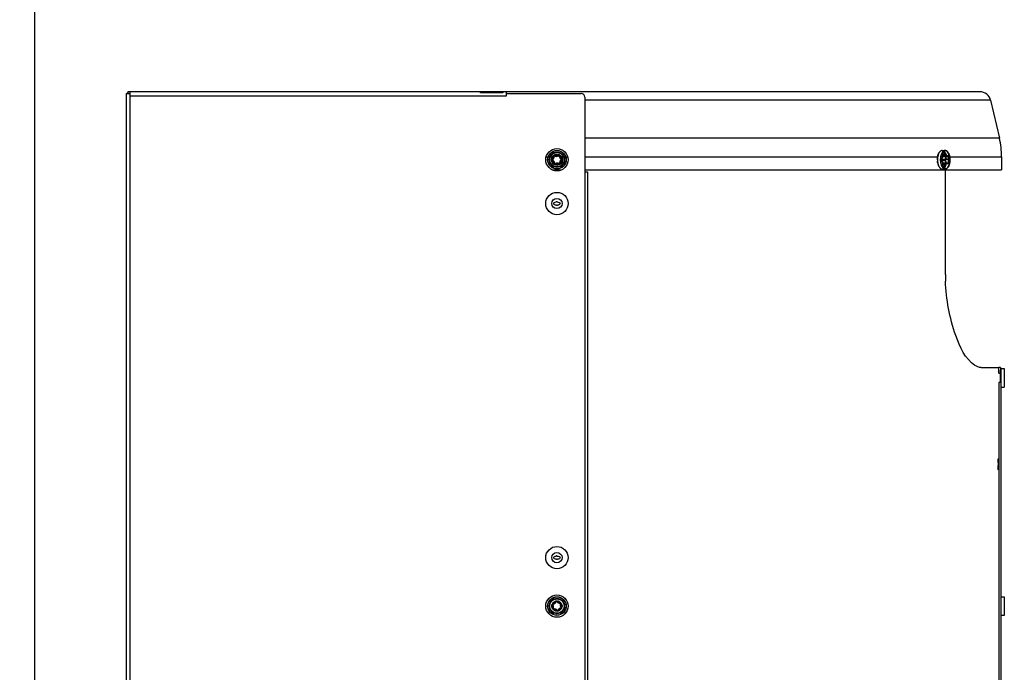
# Model space of a CAD drawing. Units: millimetres. Extents: x 2080 to 8688, y 3462 to 7138.
# Drawn here: x 2371 to 2900, y 6087 to 6437 of the extents above; entities that cross this region are included whole.
import ezdxf

# ---------------------------------------------------------------- set-up
doc = ezdxf.new("R2010")
doc.units = ezdxf.units.MM
doc.header["$LTSCALE"] = 1155
doc.layers.get('0').update_dxf_attribs({"linetype": 'CONTINUOUS'})
doc.layers.add('ZEICHNUNGSBEMASSUNGEN', color=7, linetype='CONTINUOUS')
doc.styles.get("Standard").update_dxf_attribs({"font": 'txt', "width": 0.7})
doc.dimstyles.new('DIMSTYLE_1', dxfattribs={"dimtxt": 175, "dimasz": 175, "dimexe": 1.5, "dimexo": 0, "dimgap": 0.875, "dimtad": 1, "dimdec": 1, "dimdsep": 46, "dimtxsty": 'Standard', "dimblk": '_FILLED', "dimblk1": '_FILLED', "dimblk2": '_FILLED', "dimcen": 0.09, "dimclrt": 5, "dimadec": 0, "dimazin": 0, "dimtp": 0.8, "dimtm": 0.8, "dimtfac": 1, "dimtdec": 1, "dimtofl": 0, "dimtmove": 0, "dimatfit": 3, "dimldrblk": '_FILLED', "dimfxl": 1, "dimtolj": 1, "dimarcsym": 0})

# ---------------------------------------------------------------- blocks, each defined once
blk = doc.blocks.new('_FILLED')
at = {"color": 0, "linetype": 'ByBlock'}
blk.add_solid([(0, 0), (-1, 0.125), (-1, -0.125)], dxfattribs=at)
blk = doc.blocks.new('*D1')
at = {"layer": 'ZEICHNUNGSBEMASSUNGEN', "color": 2, "linetype": 'Continuous'}
for p, q in [((2379.68, 5875.09), (2379.68, 6973.69)), ((3160.98, 5760.39), (3160.98, 6973.69)), ((2379.68, 6898.69), (2079.68, 6898.69)), ((2079.68, 6898.69), (2770.33, 6898.69)), ((3460.98, 6898.69), (2770.33, 6898.69)), ((3160.98, 6898.69), (3460.98, 6898.69))]:
    blk.add_line(p, q, dxfattribs=at)
at = {"layer": 'ZEICHNUNGSBEMASSUNGEN', "color": 2, "linetype": 'Continuous', "xscale": 175, "yscale": 175, "zscale": 175}
blk.add_blockref('_FILLED', (2379.68, 6898.69), dxfattribs=at)
at = {"layer": 'ZEICHNUNGSBEMASSUNGEN', "color": 2, "linetype": 'Continuous', "xscale": 175, "yscale": 175, "zscale": 175, "rotation": 180}
blk.add_blockref('_FILLED', (3160.98, 6898.69), dxfattribs=at)
at = {"layer": 'ZEICHNUNGSBEMASSUNGEN', "color": 5, "linetype": 'Continuous', "insert": (2770.33, 7117.44), "char_height": 175, "width": 1125, "attachment_point": 2, "line_spacing_factor": 0.9}
blk.add_mtext('(781.3)', dxfattribs=at)

msp = doc.modelspace()

# ---------------------------------------------------------------- linework, layer by layer
at = {"color": 7, "linetype": 'Continuous'}
for p, q in [((2428.58, 6397.79), (2428.58, 5877.99)), ((2428.58, 6397.79), (2430.78, 6397.79)), ((2429.49, 6398.69), (2429.49, 6397.79)), ((2886.59, 6398.69), (2429.49, 6398.69)), ((2430.78, 6396.49), (2430.78, 6398.69)), ((2618.68, 6398.04), (2618.68, 6398.23)), ((2618.68, 6398.23), (2630.68, 6398.23)), ((2630.68, 6398.04), (2618.68, 6398.04)), ((2630.68, 6398.23), (2630.68, 6398.04)), ((2632.68, 6396.49), (2632.68, 6398.69)), ((2632.68, 6397.79), (2672.68, 6397.79)), ((2674.68, 6395.79), (2674.68, 6355.79)), ((2892.34, 6394.12), (2897.02, 6373.81)), ((2867.85, 6362.38), (2867.79, 6362.31)), ((2867.81, 6361.75), (2867.87, 6361.69)), ((2868.22, 6363.89), (2868.22, 6363.89)), ((2898.18, 6363.69), (2898.18, 6356.69)), ((2657.33, 6356.69), (2662.02, 6356.69)), ((2674.68, 6356.69), (2898.18, 6356.69)), ((2674.68, 6355.79), (2676.08, 6355.79)), ((2676.08, 6355.79), (2676.08, 5877.99))]:
    msp.add_line(p, q, dxfattribs=at)
at = {"color": 9, "linetype": 'Continuous'}
for p, q in [((2430.78, 5877.99), (2430.78, 6396.49)), ((2430.78, 6396.49), (2632.68, 6396.49)), ((2892.34, 6394.12), (2674.68, 6394.12)), ((2897.02, 6373.81), (2674.68, 6373.81)), ((2653.89, 6363.69), (2657.08, 6363.69)), ((2662.28, 6363.69), (2665.46, 6363.69)), ((2674.68, 6363.69), (2863.88, 6363.69)), ((2865.79, 6362.19), (2865.51, 6362.19)), ((2867.79, 6362.3), (2865.98, 6362.3)), ((2866, 6361.79), (2867.79, 6361.79)), ((2866.37, 6363.88), (2868.19, 6363.88)), ((2868.31, 6360.32), (2866.49, 6360.32)), ((2867.46, 6364.28), (2868.3, 6364.28)), ((2868.18, 6362.59), (2870.01, 6362.59)), ((2870.02, 6362.08), (2868.2, 6362.08)), ((2868.41, 6364.16), (2868.27, 6364.16)), ((2868.34, 6360.32), (2868.33, 6360.32)), ((2868.38, 6360.5), (2869.63, 6360.5)), ((2868.38, 6360.1), (2868.54, 6360.1)), ((2868.51, 6364.28), (2869.28, 6364.28)), ((2869.37, 6360.21), (2868.98, 6360.21)), ((2869.05, 6360.38), (2869.11, 6360.39)), ((2869.52, 6364.05), (2869.11, 6364.05)), ((2869.11, 6360.39), (2869.11, 6360.39)), ((2870.13, 6359.9), (2870.14, 6359.91)), ((2870.34, 6363.69), (2898.18, 6363.69)), ((2674.68, 6355.79), (2674.68, 5877.99)), ((2657.92, 6338.69), (2657.93, 6338.69)), ((2661.43, 6338.69), (2661.43, 6338.69)), ((2897.71, 6244.07), (2897.71, 6250.09)), ((2897.81, 6250.19), (2897.81, 6240.21)), ((2899.66, 6250.19), (2899.66, 6240.19)), ((2657.92, 6148.69), (2657.93, 6148.69)), ((2661.43, 6148.69), (2661.43, 6148.69)), ((2899.66, 6127.69), (2899.66, 6117.69)), ((2656.93, 6122.69), (2656.92, 6122.69))]:
    msp.add_line(p, q, dxfattribs=at)
at = {"color": 6, "linetype": 'Continuous'}
for p, q in [((2866.31, 6367.19), (2867.91, 6367.19)), ((2863.76, 6362.18), (2863.76, 6362.17)), ((2863.77, 6361.86), (2863.77, 6361.86)), ((2865.68, 6361.31), (2865.54, 6360.95)), ((2865.57, 6363.34), (2865.68, 6363.06)), ((2865.68, 6363.06), (2865.76, 6362.65)), ((2865.76, 6361.72), (2865.68, 6361.31)), ((2865.76, 6362.65), (2865.79, 6362.19)), ((2865.79, 6362.19), (2865.76, 6361.72)), ((2866.52, 6364.19), (2866.51, 6364.19)), ((2866.52, 6364.19), (2868.24, 6364.19)), ((2866.64, 6360.05), (2868.36, 6360.05)), ((2867.54, 6364.33), (2867.53, 6364.33)), ((2867.54, 6364.33), (2869.31, 6364.33)), ((2867.83, 6361.81), (2867.81, 6361.84)), ((2867.82, 6362.27), (2867.84, 6362.3)), ((2867.86, 6361.78), (2867.83, 6361.81)), ((2867.84, 6362.3), (2867.85, 6362.31)), ((2867.93, 6361.72), (2867.86, 6361.78)), ((2868.23, 6363.94), (2868.23, 6363.99)), ((2868.23, 6363.99), (2868.87, 6363.99)), ((2868.24, 6363.9), (2868.23, 6363.94)), ((2868.24, 6363.89), (2868.24, 6363.9)), ((2868.26, 6363.77), (2868.24, 6363.89)), ((2868.32, 6364.19), (2868.32, 6364.19)), ((2868.36, 6360.3), (2868.36, 6360.3)), ((2868.36, 6360.26), (2868.36, 6360.3)), ((2868.36, 6360.18), (2868.36, 6360.26)), ((2868.37, 6360.39), (2869.11, 6360.39)), ((2868.92, 6360.18), (2869.41, 6360.18)), ((2869.15, 6360.38), (2869.11, 6360.39)), ((2869.36, 6364.33), (2869.34, 6364.33)), ((2869.35, 6364.32), (2869.36, 6364.33)), ((2869.48, 6360.18), (2869.44, 6360.24)), ((2866.31, 6357.19), (2867.91, 6357.19)), ((2868.04, 6300.69), (2868.04, 6356.69)), ((2887.18, 6250.69), (2896.68, 6250.69)), ((2896.68, 6247.69), (2896.68, 6250.69)), ((2897.68, 6250.69), (2896.79, 6250.69)), ((2897.46, 6249.19), (2897.71, 6249.33)), ((2897.46, 6249.19), (2897.46, 6242.69)), ((2897.68, 6250.69), (2897.68, 6249.19)), ((2897.81, 6250.19), (2899.66, 6250.19)), ((2896.68, 6247.69), (2897.46, 6247.69)), ((2897.71, 6244.07), (2897.71, 5877.99)), ((2896.81, 6242.69), (2896.81, 5877.99)), ((2897.71, 6242.69), (2896.81, 6242.69)), ((2897.81, 6240.19), (2899.66, 6240.19)), ((2897.81, 6127.69), (2899.66, 6127.69)), ((2899.66, 6117.69), (2897.81, 6117.69))]:
    msp.add_line(p, q, dxfattribs=at)
for points in [[(2867.81, 6361.84), (2867.79, 6361.87), (2867.77, 6361.91), (2867.76, 6361.95), (2867.75, 6361.99), (2867.75, 6362.03), (2867.75, 6362.08), (2867.76, 6362.12), (2867.77, 6362.16), (2867.78, 6362.2), (2867.8, 6362.24), (2867.82, 6362.27)], [(2867.85, 6362.31), (2867.92, 6362.39), (2868, 6362.49), (2868.08, 6362.61), (2868.14, 6362.74), (2868.19, 6362.87), (2868.23, 6363.01), (2868.26, 6363.15), (2868.28, 6363.3), (2868.29, 6363.46), (2868.28, 6363.61), (2868.26, 6363.77)], [(2868.36, 6360.3), (2868.37, 6360.43), (2868.38, 6360.59), (2868.37, 6360.74), (2868.36, 6360.89), (2868.33, 6361.04), (2868.29, 6361.17), (2868.24, 6361.3), (2868.17, 6361.42), (2868.1, 6361.53), (2868.02, 6361.63), (2867.93, 6361.72)], [(2868.23, 6363.99), (2868.23, 6364.03), (2868.24, 6364.07), (2868.24, 6364.1), (2868.26, 6364.14), (2868.27, 6364.16)], [(2868.27, 6364.16), (2868.28, 6364.18), (2868.29, 6364.19), (2868.3, 6364.19), (2868.32, 6364.19)], [(2868.43, 6360.05), (2868.43, 6360.05), (2868.42, 6360.05), (2868.41, 6360.05), (2868.41, 6360.06), (2868.4, 6360.07), (2868.38, 6360.09), (2868.37, 6360.11), (2868.36, 6360.14), (2868.36, 6360.18), (2868.36, 6360.18)], [(2868.87, 6363.99), (2868.9, 6363.99), (2868.98, 6364), (2869.06, 6364.03), (2869.13, 6364.06), (2869.2, 6364.11), (2869.26, 6364.18), (2869.31, 6364.25), (2869.35, 6364.32)], [(2869.44, 6360.24), (2869.38, 6360.3), (2869.31, 6360.34), (2869.23, 6360.37), (2869.15, 6360.38)]]:
    msp.add_lwpolyline(points, dxfattribs=at)
at = {"color": 7, "linetype": 'Continuous'}
for centre, radius in [((2659.68, 6362.19), 6), ((2659.68, 6362.19), 4.95), ((2659.68, 6362.19), 3), ((2659.68, 6338.69), 6), ((2659.68, 6338.69), 2.75), ((2659.68, 6148.69), 6), ((2659.68, 6148.69), 2.75), ((2659.68, 6122.69), 6), ((2659.68, 6122.69), 4.95)]:
    msp.add_circle(centre, radius, dxfattribs=at)
at = {"color": 6, "linetype": 'Continuous'}
for centre, radius in [((2659.68, 6362.19), 5), ((2659.68, 6362.19), 4.14), ((2659.68, 6362.19), 3.86), ((2659.68, 6362.19), 2.5), ((2659.68, 6122.69), 5), ((2659.68, 6122.69), 4.14), ((2659.68, 6122.69), 3.86), ((2659.68, 6122.69), 2.5)]:
    msp.add_circle(centre, radius, dxfattribs=at)
at = {"color": 9, "linetype": 'Continuous'}
for centre in [(2659.68, 6362.19), (2659.68, 6122.69)]:
    msp.add_circle(centre, 4.9, dxfattribs=at)
at = {"color": 7, "linetype": 'Continuous'}
for centre, radius, start, end in [((2430.78, 6396.49), 2.2, 126.0361, 143.6602), ((2672.68, 6395.79), 2, 0, 90), ((2886.59, 6392.79), 5.9, 13, 90), ((2853.18, 6363.69), 45, 0, 13), ((2871.72, 6363.02), 6.11, 158.8314, 159.4942), ((2871.36, 6363.16), 5.72, 155.9725, 158.8558), ((2656.39, 6363.8), 1.73, 304.726, 2.8654), ((2656.64, 6360.15), 1.73, 4.726, 62.8654), ((2658.52, 6363.91), 0.404, 64.726, 182.8654), ((2658.76, 6360.33), 0.404, 184.726, 302.8654), ((2659.44, 6365.84), 1.73, 244.726, 302.8654), ((2659.92, 6358.54), 1.73, 64.726, 122.8654), ((2660.59, 6364.05), 0.404, 4.726, 122.8654), ((2660.83, 6360.47), 0.404, 244.726, 2.8654), ((2662.72, 6364.22), 1.73, 184.726, 242.8654), ((2662.96, 6360.57), 1.73, 124.726, 182.8654), ((2873.2, 6362.55), 7.66, 164.8839, 166.1649), ((2872.98, 6361.77), 7.44, 195.1021, 195.7835), ((2872.35, 6361.59), 6.77, 195.7203, 200.3258), ((2868.17, 6362.08), 0.439, 148.6447, 154.8853), ((2868.11, 6361.98), 0.375, 210.4202, 217.355), ((2866.09, 6363.46), 2.17, 11.0889, 11.2636), ((2868.47, 6364.1), 0.255, 148.2906, 149.9376), ((2866.2, 6360.58), 2.16, 353.0141, 354.7572), ((2866.15, 6360.59), 2.21, 352.5891, 353.0191), ((2866.13, 6360.59), 2.23, 352.3377, 352.5893), ((2868.8, 6364.63), 0.593, 329.5071, 330.6575), ((2868.82, 6364.62), 0.573, 327.9215, 329.5096), ((2868.79, 6364.64), 0.612, 330.6584, 331.9803), ((2868.75, 6364.66), 0.652, 332.006, 335.7563), ((2869.2, 6359.94), 0.331, 51.5373, 53.7754), ((2869.19, 6359.93), 0.339, 49.1672, 51.536), ((2869.18, 6359.91), 0.362, 42.6458, 49.1181), ((2869.16, 6359.9), 0.387, 41.5273, 42.702), ((2656.06, 6122.15), 1.73, 339.3226, 37.462), ((2657.4, 6125.56), 1.73, 279.3226, 337.462), ((2659.37, 6124.74), 0.404, 39.3227, 157.462), ((2661.03, 6126.09), 1.73, 219.3226, 277.462), ((2661.3, 6123.98), 0.404, 339.3227, 97.462), ((2663.3, 6123.22), 1.73, 159.3226, 217.462), ((2658.05, 6121.4), 0.404, 159.3227, 277.462), ((2658.33, 6119.29), 1.73, 39.3226, 97.462), ((2659.98, 6120.64), 0.404, 219.3227, 337.462), ((2661.95, 6119.82), 1.73, 99.3226, 157.462)]:
    msp.add_arc(centre, radius, start, end, dxfattribs=at)
at = {"color": 9, "linetype": 'Continuous'}
for centre, radius, start, end in [((2866.32, 6365.88), 1.31, 100.8686, 102.8181), ((2866.31, 6365.91), 1.28, 95.3761, 100.8793), ((2866.31, 6365.93), 1.25, 90.0016, 95.3624), ((2867.64, 6365.35), 1.91, 53.516, 56.6512), ((2873.57, 6362.19), 9.79, 179.6423, 181.8981), ((2873.45, 6362.18), 9.68, 181.8973, 184.1672), ((2873.8, 6362.19), 9.98, 179.8137, 181.898), ((2872.2, 6362.36), 8.42, 167.916, 170.4073), ((2872.53, 6362.34), 8.7, 168.4308, 170.8751), ((2873.21, 6362.54), 7.76, 165.592, 165.8879), ((2873.03, 6361.79), 7.58, 194.1047, 196.0181), ((2872.36, 6361.59), 6.89, 195.9899, 199.6547), ((2868.09, 6362.05), 0.385, 181.2012, 187.648), ((2868.66, 6364), 0.484, 188.8075, 193.6322), ((2868.7, 6364.01), 0.518, 194.0149, 194.5217), ((2868.69, 6364.01), 0.512, 193.5922, 194.0147), ((2868.19, 6364.01), 0.128, 284.7992, 295.098), ((2868.32, 6364.08), 0.113, 95.7506, 110.3039), ((2868.32, 6364.07), 0.123, 91.1859, 95.8209), ((2868.32, 6364.06), 0.128, 89.9145, 91.208), ((2868.81, 6360.23), 0.508, 169.0613, 170.6657), ((2868.23, 6359.99), 0.344, 74.5636, 77.0675), ((2868.77, 6360.23), 0.471, 170.642, 174.2578), ((2869.11, 6359.99), 0.401, 87.8254, 90.0184), ((2869.11, 6360), 0.391, 87.0164, 87.8192), ((2869.11, 6360.02), 0.37, 78.2185, 87.0708), ((2869.11, 6360.03), 0.356, 76.3957, 78.1512), ((2866.32, 6358.48), 1.3, 258.6767, 260.059), ((2866.31, 6358.46), 1.27, 260.0496, 265.8773), ((2866.31, 6358.44), 1.25, 265.8904, 269.996), ((2867.91, 6358.44), 1.26, 270.0076, 275.0449), ((2867.91, 6358.47), 1.28, 275.06, 281.0697), ((2867.9, 6358.5), 1.31, 281.0577, 282.6078)]:
    msp.add_arc(centre, radius, start, end, dxfattribs=at)
at = {"color": 6, "linetype": 'Continuous'}
for centre, radius, start, end in [((2866.22, 6364.06), 0.624, 87.5923, 90.0054), ((2866.22, 6365.03), 1.01, 77.4585, 78.6811), ((2657.63, 6362.05), 0.3, 124.726, 242.8654), ((2656.43, 6363.79), 1.81, 304.726, 2.8654), ((2656.67, 6360.17), 1.81, 4.726, 62.8654), ((2658.54, 6363.89), 0.3, 64.726, 182.8654), ((2658.77, 6360.35), 0.3, 184.726, 302.8654), ((2659.44, 6365.8), 1.81, 244.726, 302.8654), ((2659.92, 6358.58), 1.81, 64.726, 122.8654), ((2660.58, 6364.03), 0.3, 4.726, 122.8654), ((2660.82, 6360.48), 0.3, 244.726, 2.8654), ((2662.69, 6364.2), 1.81, 184.726, 242.8654), ((2662.92, 6360.59), 1.81, 124.726, 182.8654), ((2661.72, 6362.32), 0.3, 304.726, 62.8654), ((2873.64, 6362.19), 9.88, 177.6068, 179.7546), ((2873.68, 6362.19), 9.92, 179.7526, 180.0226), ((2873.64, 6362.19), 9.88, 180.1056, 181.8802), ((2866.22, 6360.31), 0.626, 270.0075, 274.1146), ((2868.98, 6363.36), 1.11, 218.1561, 220.4422), ((2868.9, 6363.29), 0.997, 220.4156, 224.25), ((2869.29, 6361.29), 1.35, 144.2439, 148.1262), ((2659.68, 6335.69), 3.88, 89.9684, 95.4768), ((2659.68, 6335.63), 3.93, 87.2762, 89.9942), ((2659.68, 6341.74), 3.93, 267.2777, 269.9932), ((2659.68, 6341.69), 3.88, 269.9674, 275.4752), ((2972.88, 6300.69), 104.83, 180.0011, 181.9674), ((2897.81, 6250.09), 0.1, 90, 180), ((2937.79, 6198.66), 41.48, 178.4182, 179.9573), ((2935.2, 6198.7), 38.88, 180.0163, 180.8844), ((2827.75, 6198.7), 68.83, 359.0543, 359.9878), ((2829.33, 6198.68), 67.24, 0.0053, 0.5092), ((2659.68, 6145.69), 3.88, 89.9685, 95.4769), ((2659.68, 6145.63), 3.93, 87.285, 89.9943), ((2659.68, 6151.74), 3.93, 267.276, 269.9932), ((2659.68, 6151.69), 3.88, 269.9674, 275.4752), ((2657.77, 6123.44), 0.3, 99.3226, 217.462), ((2656.1, 6122.16), 1.81, 339.3226, 37.462), ((2657.43, 6125.52), 1.81, 279.3226, 337.462), ((2659.99, 6122.47), 3.02, 117.3485, 123.0531), ((2659.74, 6123.04), 2.4, 102.1739, 108.97), ((2659.38, 6124.72), 0.3, 39.3226, 157.462), ((2661.01, 6126.05), 1.81, 219.3226, 277.462), ((2661.93, 6119.85), 1.81, 99.3226, 157.462), ((2659.52, 6122.78), 2.68, 64.1654, 70.972), ((2659.39, 6122.5), 2.99, 56.8785, 64.1584), ((2661.28, 6123.96), 0.3, 339.3226, 97.462), ((2663.26, 6123.22), 1.81, 159.3226, 217.462), ((2661.58, 6121.93), 0.3, 279.3226, 37.462), ((2658.07, 6121.41), 0.3, 159.3226, 277.462), ((2660.14, 6123.14), 3.31, 227.1473, 236.8691), ((2658.34, 6119.32), 1.81, 39.3226, 97.462), ((2659.98, 6120.66), 0.3, 219.3226, 337.462), ((2659.61, 6122.35), 2.41, 283.2294, 288.5852)]:
    msp.add_arc(centre, radius, start, end, dxfattribs=at)
for points, knots in [([(2866.31, 6367.19), (2866.04, 6367.19), (2865.46, 6366.99), (2864.78, 6366.29), (2864.25, 6365.27), (2864.03, 6364.47), (2863.94, 6364.04)], [0, 0, 0, 0, 0.189807, 0.413324, 0.684879, 1, 1, 1, 1]), ([(2866.22, 6364.69), (2866.11, 6364.69), (2865.96, 6364.65), (2865.84, 6364.57), (2865.8, 6364.54)], [0, 0, 0, 0, 0.731814, 1, 1, 1, 1]), ([(2866.71, 6364.49), (2866.67, 6364.52), (2866.54, 6364.62), (2866.37, 6364.68), (2866.25, 6364.69)], [0, 0, 0, 0, 0.272326, 1, 1, 1, 1]), ([(2866.44, 6366.02), (2866.47, 6366.01), (2866.63, 6365.97), (2866.77, 6365.89), (2866.87, 6365.82)], [0, 0, 0, 0, 0.239383, 1, 1, 1, 1]), ([(2867.39, 6365.62), (2867.33, 6365.7), (2867.11, 6365.97), (2866.82, 6366.19), (2866.58, 6366.27)], [0, 0, 0, 0, 0.281105, 1, 1, 1, 1]), ([(2866.87, 6365.82), (2866.95, 6365.77), (2867.05, 6365.67), (2867.15, 6365.57), (2867.17, 6365.55)], [0, 0, 0, 0, 0.737574, 1, 1, 1, 1]), ([(2867.17, 6365.55), (2867.24, 6365.47), (2867.52, 6365.1), (2867.71, 6364.67), (2867.83, 6364.33)], [0, 0, 0, 0, 0.222789, 1, 1, 1, 1]), ([(2868, 6364.33), (2867.96, 6364.45), (2867.81, 6364.91), (2867.59, 6365.34), (2867.39, 6365.62)], [0, 0, 0, 0, 0.273318, 1, 1, 1, 1]), ([(2870.18, 6364.47), (2870.08, 6364.85), (2869.84, 6365.55), (2869.33, 6366.43), (2868.68, 6367.03), (2868.15, 6367.19), (2867.91, 6367.19)], [0, 0, 0, 0, 0.312448, 0.581394, 0.805656, 1, 1, 1, 1]), ([(2863.94, 6364.04), (2863.92, 6363.92), (2863.83, 6363.45), (2863.78, 6362.97), (2863.77, 6362.6)], [0, 0, 0, 0, 0.244777, 1, 1, 1, 1]), ([(2863.77, 6361.86), (2863.77, 6361.61), (2863.84, 6360.67), (2864.05, 6359.74), (2864.3, 6359.1)], [0, 0, 0, 0, 0.264003, 1, 1, 1, 1]), ([(2865.8, 6359.83), (2865.84, 6359.81), (2865.96, 6359.73), (2866.11, 6359.69), (2866.22, 6359.69)], [0, 0, 0, 0, 0.26824, 1, 1, 1, 1]), ([(2865.98, 6362.3), (2865.93, 6362.22), (2865.9, 6362.04), (2865.94, 6361.85), (2866, 6361.79)], [0, 0, 0, 0, 0.513028, 1, 1, 1, 1]), ([(2866.37, 6363.88), (2866.38, 6363.58), (2866.33, 6363.03), (2866.13, 6362.5), (2865.98, 6362.3)], [0, 0, 0, 0, 0.544082, 1, 1, 1, 1]), ([(2866, 6361.79), (2866.16, 6361.62), (2866.4, 6361.13), (2866.48, 6360.61), (2866.49, 6360.32)], [0, 0, 0, 0, 0.443138, 1, 1, 1, 1]), ([(2866.27, 6359.69), (2866.32, 6359.69), (2866.56, 6359.74), (2866.75, 6359.91), (2866.87, 6360.05)], [0, 0, 0, 0, 0.22587, 1, 1, 1, 1]), ([(2866.51, 6364.19), (2866.49, 6364.19), (2866.38, 6364.12), (2866.37, 6363.98), (2866.37, 6363.88)], [0, 0, 0, 0, 0.176185, 1, 1, 1, 1]), ([(2866.49, 6360.32), (2866.49, 6360.29), (2866.5, 6360.19), (2866.57, 6360.05), (2866.64, 6360.05)], [0, 0, 0, 0, 0.333807, 1, 1, 1, 1]), ([(2866.58, 6358.11), (2866.91, 6358.22), (2867.55, 6358.83), (2867.86, 6359.6), (2868, 6360.05)], [0, 0, 0, 0, 0.426168, 1, 1, 1, 1]), ([(2866.97, 6364.19), (2866.95, 6364.22), (2866.87, 6364.33), (2866.78, 6364.43), (2866.71, 6364.49)], [0, 0, 0, 0, 0.267404, 1, 1, 1, 1]), ([(2867.83, 6360.05), (2867.77, 6359.88), (2867.56, 6359.33), (2867.21, 6358.8), (2866.87, 6358.55)], [0, 0, 0, 0, 0.291393, 1, 1, 1, 1]), ([(2867.91, 6357.19), (2868.15, 6357.19), (2868.68, 6357.35), (2869.33, 6357.95), (2869.84, 6358.83), (2870.08, 6359.52), (2870.18, 6359.9)], [0, 0, 0, 0, 0.194344, 0.418606, 0.687553, 1, 1, 1, 1]), ([(2867.99, 6361.67), (2868, 6361.7), (2868.04, 6361.81), (2868.1, 6361.92), (2868.15, 6362)], [0, 0, 0, 0, 0.264051, 1, 1, 1, 1]), ([(2868.2, 6362.08), (2868.25, 6362.15), (2868.28, 6362.34), (2868.24, 6362.53), (2868.18, 6362.59)], [0, 0, 0, 0, 0.513028, 1, 1, 1, 1]), ([(2864.3, 6359.1), (2864.41, 6358.82), (2864.66, 6358.32), (2865.13, 6357.7), (2865.69, 6357.29), (2866.11, 6357.19), (2866.31, 6357.19)], [0, 0, 0, 0, 0.30396, 0.567737, 0.795064, 1, 1, 1, 1]), ([(2866.87, 6358.55), (2866.83, 6358.53), (2866.69, 6358.44), (2866.54, 6358.38), (2866.42, 6358.35)], [0, 0, 0, 0, 0.264028, 1, 1, 1, 1]), ([(2657.92, 6338.69), (2657.92, 6338.93), (2658.4, 6339.44), (2658.97, 6339.52), (2659.31, 6339.55)], [0, 0, 0, 0, 0.418266, 1, 1, 1, 1]), ([(2659.49, 6337.81), (2659.12, 6337.83), (2658.49, 6337.89), (2657.92, 6338.43), (2657.92, 6338.69)], [0, 0, 0, 0, 0.58592, 1, 1, 1, 1]), ([(2659.87, 6339.56), (2660.24, 6339.54), (2660.87, 6339.49), (2661.43, 6338.95), (2661.43, 6338.69)], [0, 0, 0, 0, 0.585876, 1, 1, 1, 1]), ([(2661.43, 6338.69), (2661.43, 6338.45), (2660.96, 6337.94), (2660.38, 6337.86), (2660.05, 6337.83)], [0, 0, 0, 0, 0.418224, 1, 1, 1, 1]), ([(2883.93, 6251.81), (2878.62, 6255.31), (2871.37, 6271.45), (2868.44, 6287.18), (2868.1, 6297.09)], [0, 0, 0, 0, 0.390564, 1, 1, 1, 1]), ([(2896.33, 6199.8), (2896.34, 6200.18), (2896.37, 6200.78), (2896.4, 6201.38), (2896.44, 6201.61)], [0, 0, 0, 0, 0.623442, 1, 1, 1, 1]), ([(2896.44, 6201.61), (2896.44, 6201.63), (2896.45, 6201.65), (2896.46, 6201.69), (2896.47, 6201.69)], [0, 0, 0, 0, 0.726371, 1, 1, 1, 1]), ([(2896.47, 6195.69), (2896.22, 6195.65), (2896.57, 6197.05), (2896.33, 6197.54), (2896.32, 6198.1)], [0, 0, 0, 0, 0.307469, 1, 1, 1, 1]), ([(2896.56, 6197.57), (2896.56, 6197.19), (2896.54, 6196.59), (2896.52, 6195.99), (2896.49, 6195.77)], [0, 0, 0, 0, 0.623393, 1, 1, 1, 1]), ([(2657.92, 6148.69), (2657.92, 6148.93), (2658.4, 6149.44), (2658.97, 6149.52), (2659.31, 6149.55)], [0, 0, 0, 0, 0.418266, 1, 1, 1, 1]), ([(2659.49, 6147.81), (2659.12, 6147.83), (2658.49, 6147.89), (2657.92, 6148.43), (2657.92, 6148.69)], [0, 0, 0, 0, 0.585918, 1, 1, 1, 1]), ([(2659.86, 6149.56), (2660.24, 6149.54), (2660.87, 6149.49), (2661.43, 6148.95), (2661.43, 6148.69)], [0, 0, 0, 0, 0.585887, 1, 1, 1, 1]), ([(2661.43, 6148.69), (2661.43, 6148.45), (2660.96, 6147.94), (2660.38, 6147.86), (2660.05, 6147.83)], [0, 0, 0, 0, 0.418224, 1, 1, 1, 1]), ([(2656.92, 6122.69), (2656.92, 6123.03), (2657.11, 6123.73), (2657.54, 6124.3), (2657.79, 6124.56)], [0, 0, 0, 0, 0.481458, 1, 1, 1, 1]), ([(2657.05, 6121.97), (2657.01, 6122.09), (2656.94, 6122.32), (2656.92, 6122.57), (2656.92, 6122.69)], [0, 0, 0, 0, 0.507815, 1, 1, 1, 1]), ([(2657.89, 6120.72), (2657.7, 6120.89), (2657.37, 6121.28), (2657.13, 6121.73), (2657.05, 6121.97)], [0, 0, 0, 0, 0.508709, 1, 1, 1, 1]), ([(2657.79, 6124.56), (2657.87, 6124.65), (2658.05, 6124.8), (2658.24, 6124.94), (2658.34, 6125.01)], [0, 0, 0, 0, 0.501335, 1, 1, 1, 1]), ([(2658.6, 6125.16), (2658.66, 6125.19), (2658.78, 6125.24), (2658.9, 6125.29), (2658.96, 6125.31)], [0, 0, 0, 0, 0.502459, 1, 1, 1, 1]), ([(2659.24, 6125.39), (2659.36, 6125.42), (2659.63, 6125.45), (2659.89, 6125.43), (2660.02, 6125.41)], [0, 0, 0, 0, 0.500599, 1, 1, 1, 1]), ([(2660.02, 6125.41), (2660.08, 6125.4), (2660.21, 6125.37), (2660.34, 6125.33), (2660.4, 6125.31)], [0, 0, 0, 0, 0.49777, 1, 1, 1, 1]), ([(2661.02, 6125), (2661.11, 6124.95), (2661.28, 6124.82), (2661.44, 6124.69), (2661.51, 6124.61)], [0, 0, 0, 0, 0.498647, 1, 1, 1, 1]), ([(2661.51, 6124.61), (2661.69, 6124.44), (2662, 6124.07), (2662.23, 6123.63), (2662.31, 6123.41)], [0, 0, 0, 0, 0.508702, 1, 1, 1, 1]), ([(2662.44, 6122.69), (2662.44, 6122.35), (2662.24, 6121.65), (2661.82, 6121.07), (2661.56, 6120.81)], [0, 0, 0, 0, 0.481469, 1, 1, 1, 1]), ([(2662.31, 6123.41), (2662.35, 6123.29), (2662.41, 6123.05), (2662.44, 6122.81), (2662.44, 6122.69)], [0, 0, 0, 0, 0.507819, 1, 1, 1, 1]), ([(2659.31, 6119.97), (2659.14, 6120), (2658.8, 6120.1), (2658.48, 6120.27), (2658.33, 6120.37)], [0, 0, 0, 0, 0.493529, 1, 1, 1, 1]), ([(2659.68, 6119.94), (2659.61, 6119.94), (2659.49, 6119.94), (2659.37, 6119.96), (2659.31, 6119.97)], [0, 0, 0, 0, 0.499006, 1, 1, 1, 1]), ([(2660.16, 6120), (2660.08, 6119.98), (2659.92, 6119.95), (2659.76, 6119.94), (2659.68, 6119.94)], [0, 0, 0, 0, 0.50169, 1, 1, 1, 1]), ([(2661.02, 6120.37), (2660.92, 6120.3), (2660.71, 6120.19), (2660.49, 6120.1), (2660.38, 6120.06)], [0, 0, 0, 0, 0.504134, 1, 1, 1, 1]), ([(2661.56, 6120.81), (2661.48, 6120.73), (2661.31, 6120.57), (2661.12, 6120.43), (2661.02, 6120.37)], [0, 0, 0, 0, 0.501333, 1, 1, 1, 1])]:
    msp.add_open_spline(points, degree=3, knots=knots, dxfattribs=at)
at = {"color": 9, "linetype": 'Continuous'}
for points, knots in [([(2863.97, 6364.12), (2864, 6364.24), (2864.1, 6364.68), (2864.25, 6365.11), (2864.38, 6365.42)], [0, 0, 0, 0, 0.262336, 1, 1, 1, 1]), ([(2864, 6364.08), (2864.02, 6364.21), (2864.14, 6364.7), (2864.3, 6365.18), (2864.45, 6365.52)], [0, 0, 0, 0, 0.263238, 1, 1, 1, 1]), ([(2864.45, 6365.52), (2864.54, 6365.73), (2864.89, 6366.41), (2865.5, 6367.04), (2866.03, 6367.16)], [0, 0, 0, 0, 0.304031, 1, 1, 1, 1]), ([(2866.18, 6365.79), (2866.15, 6365.74), (2866.04, 6365.52), (2865.94, 6365.29), (2865.88, 6365.11)], [0, 0, 0, 0, 0.240664, 1, 1, 1, 1]), ([(2867.91, 6367.19), (2867.58, 6367.19), (2866.81, 6366.84), (2866.38, 6366.18), (2866.18, 6365.79)], [0, 0, 0, 0, 0.433963, 1, 1, 1, 1]), ([(2867.07, 6366.79), (2867.13, 6366.74), (2867.4, 6366.52), (2867.62, 6366.24), (2867.76, 6366.01)], [0, 0, 0, 0, 0.228336, 1, 1, 1, 1]), ([(2867.18, 6366.88), (2867.22, 6366.85), (2867.4, 6366.7), (2867.55, 6366.54), (2867.66, 6366.4)], [0, 0, 0, 0, 0.235531, 1, 1, 1, 1]), ([(2867.66, 6366.4), (2867.7, 6366.35), (2867.87, 6366.12), (2868.01, 6365.86), (2868.11, 6365.66)], [0, 0, 0, 0, 0.23549, 1, 1, 1, 1]), ([(2868.67, 6366.95), (2868.61, 6366.99), (2868.38, 6367.12), (2868.11, 6367.19), (2867.91, 6367.19)], [0, 0, 0, 0, 0.265261, 1, 1, 1, 1]), ([(2867.98, 6365.61), (2868.03, 6365.51), (2868.21, 6365.1), (2868.35, 6364.66), (2868.43, 6364.33)], [0, 0, 0, 0, 0.235644, 1, 1, 1, 1]), ([(2868.11, 6365.66), (2868.16, 6365.56), (2868.35, 6365.13), (2868.49, 6364.68), (2868.57, 6364.33)], [0, 0, 0, 0, 0.235531, 1, 1, 1, 1]), ([(2869.78, 6365.5), (2869.72, 6365.65), (2869.46, 6366.16), (2869.11, 6366.63), (2868.78, 6366.88)], [0, 0, 0, 0, 0.283624, 1, 1, 1, 1]), ([(2870.14, 6364.46), (2870.11, 6364.56), (2870.02, 6364.91), (2869.89, 6365.25), (2869.78, 6365.5)], [0, 0, 0, 0, 0.26064, 1, 1, 1, 1]), ([(2657.46, 6362.3), (2657.45, 6362.29), (2657.41, 6362.34), (2657.39, 6362.36), (2657.38, 6362.38)], [0, 0, 0, 0, 0.321309, 1, 1, 1, 1]), ([(2657.42, 6361.69), (2657.44, 6361.72), (2657.45, 6361.74), (2657.48, 6361.79), (2657.5, 6361.79)], [0, 0, 0, 0, 0.678691, 1, 1, 1, 1]), ([(2658.24, 6363.88), (2658.24, 6363.89), (2658.18, 6363.89), (2658.15, 6363.89), (2658.12, 6363.89)], [0, 0, 0, 0, 0.321309, 1, 1, 1, 1]), ([(2658.36, 6360.29), (2658.39, 6360.3), (2658.42, 6360.3), (2658.47, 6360.31), (2658.47, 6360.32)], [0, 0, 0, 0, 0.678691, 1, 1, 1, 1]), ([(2658.67, 6364.16), (2658.65, 6364.17), (2658.68, 6364.22), (2658.68, 6364.25), (2658.7, 6364.28)], [0, 0, 0, 0, 0.321309, 1, 1, 1, 1]), ([(2658.98, 6359.99), (2658.97, 6360.01), (2658.95, 6360.04), (2658.92, 6360.09), (2658.93, 6360.1)], [0, 0, 0, 0, 0.678691, 1, 1, 1, 1]), ([(2660.42, 6364.28), (2660.43, 6364.29), (2660.4, 6364.34), (2660.39, 6364.37), (2660.37, 6364.39)], [0, 0, 0, 0, 0.321309, 1, 1, 1, 1]), ([(2660.66, 6360.1), (2660.67, 6360.12), (2660.68, 6360.15), (2660.7, 6360.21), (2660.69, 6360.21)], [0, 0, 0, 0, 0.678691, 1, 1, 1, 1]), ([(2660.88, 6364.05), (2660.88, 6364.06), (2660.94, 6364.07), (2660.97, 6364.08), (2661, 6364.08)], [0, 0, 0, 0, 0.321309, 1, 1, 1, 1]), ([(2661.23, 6360.49), (2661.21, 6360.48), (2661.18, 6360.49), (2661.12, 6360.49), (2661.12, 6360.5)], [0, 0, 0, 0, 0.678691, 1, 1, 1, 1]), ([(2661.86, 6362.59), (2661.87, 6362.58), (2661.9, 6362.64), (2661.92, 6362.66), (2661.93, 6362.69)], [0, 0, 0, 0, 0.321309, 1, 1, 1, 1]), ([(2661.98, 6361.99), (2661.96, 6362.02), (2661.94, 6362.04), (2661.9, 6362.08), (2661.89, 6362.08)], [0, 0, 0, 0, 0.678691, 1, 1, 1, 1]), ([(2863.77, 6362.25), (2863.78, 6362.38), (2863.79, 6362.88), (2863.84, 6363.39), (2863.9, 6363.76)], [0, 0, 0, 0, 0.253344, 1, 1, 1, 1]), ([(2863.95, 6360.37), (2863.93, 6360.46), (2863.86, 6360.83), (2863.82, 6361.2), (2863.8, 6361.48)], [0, 0, 0, 0, 0.245336, 1, 1, 1, 1]), ([(2863.81, 6362.22), (2863.81, 6362.6), (2863.84, 6363.1), (2863.91, 6363.6), (2863.93, 6363.72)], [0, 0, 0, 0, 0.75385, 1, 1, 1, 1]), ([(2863.82, 6361.86), (2863.83, 6361.6), (2863.9, 6360.62), (2864.11, 6359.65), (2864.39, 6358.99)], [0, 0, 0, 0, 0.265294, 1, 1, 1, 1]), ([(2865.68, 6364.43), (2865.63, 6364.23), (2865.45, 6363.38), (2865.39, 6362.51), (2865.42, 6361.86)], [0, 0, 0, 0, 0.241206, 1, 1, 1, 1]), ([(2865.42, 6361.86), (2865.42, 6361.69), (2865.46, 6361.05), (2865.56, 6360.41), (2865.68, 6359.94)], [0, 0, 0, 0, 0.256736, 1, 1, 1, 1]), ([(2868.41, 6359.97), (2868.28, 6359.47), (2867.97, 6358.59), (2867.39, 6357.83), (2867.06, 6357.59)], [0, 0, 0, 0, 0.559319, 1, 1, 1, 1]), ([(2867.18, 6357.5), (2867.51, 6357.75), (2868.1, 6358.53), (2868.41, 6359.42), (2868.54, 6359.93)], [0, 0, 0, 0, 0.44125, 1, 1, 1, 1]), ([(2867.81, 6362.3), (2867.81, 6362.3), (2867.83, 6362.3), (2867.84, 6362.3), (2867.85, 6362.31)], [0, 0, 0, 0, 0.501576, 1, 1, 1, 1]), ([(2867.86, 6361.78), (2867.85, 6361.78), (2867.84, 6361.79), (2867.83, 6361.79), (2867.82, 6361.79)], [0, 0, 0, 0, 0.49968, 1, 1, 1, 1]), ([(2868.19, 6363.88), (2868.21, 6363.77), (2868.26, 6363.36), (2868.2, 6362.94), (2868.06, 6362.66)], [0, 0, 0, 0, 0.264219, 1, 1, 1, 1]), ([(2868.17, 6361.34), (2868.21, 6361.27), (2868.33, 6360.94), (2868.34, 6360.59), (2868.31, 6360.32)], [0, 0, 0, 0, 0.235082, 1, 1, 1, 1]), ([(2868.18, 6363.92), (2868.18, 6363.95), (2868.17, 6364.02), (2868.19, 6364.1), (2868.22, 6364.14)], [0, 0, 0, 0, 0.285834, 1, 1, 1, 1]), ([(2868.19, 6363.88), (2868.2, 6363.88), (2868.21, 6363.88), (2868.22, 6363.88), (2868.22, 6363.88)], [0, 0, 0, 0, 0.522154, 1, 1, 1, 1]), ([(2868.24, 6363.89), (2868.24, 6363.89), (2868.23, 6363.89), (2868.22, 6363.89), (2868.22, 6363.89)], [0, 0, 0, 0, 0.289536, 1, 1, 1, 1]), ([(2868.35, 6360.09), (2868.34, 6360.1), (2868.3, 6360.16), (2868.3, 6360.23), (2868.31, 6360.28)], [0, 0, 0, 0, 0.212574, 1, 1, 1, 1]), ([(2868.36, 6360.3), (2868.36, 6360.31), (2868.35, 6360.31), (2868.35, 6360.32), (2868.34, 6360.32)], [0, 0, 0, 0, 0.461839, 1, 1, 1, 1]), ([(2868.34, 6360.29), (2868.34, 6360.3), (2868.35, 6360.3), (2868.36, 6360.3), (2868.36, 6360.3)], [0, 0, 0, 0, 0.659079, 1, 1, 1, 1]), ([(2868.87, 6363.99), (2868.83, 6363.99), (2868.67, 6364.01), (2868.51, 6364.09), (2868.41, 6364.16)], [0, 0, 0, 0, 0.218956, 1, 1, 1, 1]), ([(2868.54, 6360.1), (2868.59, 6360.14), (2868.73, 6360.26), (2868.91, 6360.36), (2869.05, 6360.38)], [0, 0, 0, 0, 0.295859, 1, 1, 1, 1]), ([(2868.75, 6357.48), (2869.09, 6357.72), (2869.68, 6358.5), (2870, 6359.39), (2870.13, 6359.9)], [0, 0, 0, 0, 0.440096, 1, 1, 1, 1]), ([(2869.29, 6364.29), (2869.29, 6364.29), (2869.29, 6364.3), (2869.3, 6364.3), (2869.3, 6364.3)], [0, 0, 0, 0, 0.514145, 1, 1, 1, 1]), ([(2869.3, 6364.3), (2869.3, 6364.31), (2869.3, 6364.31), (2869.31, 6364.31), (2869.31, 6364.32)], [0, 0, 0, 0, 0.517171, 1, 1, 1, 1]), ([(2869.35, 6364.33), (2869.35, 6364.32), (2869.36, 6364.32), (2869.36, 6364.32), (2869.37, 6364.32)], [0, 0, 0, 0, 0.48268, 1, 1, 1, 1]), ([(2869.37, 6364.32), (2869.4, 6364.3), (2869.46, 6364.21), (2869.5, 6364.11), (2869.52, 6364.05)], [0, 0, 0, 0, 0.414207, 1, 1, 1, 1]), ([(2869.63, 6360.5), (2869.62, 6360.43), (2869.58, 6360.32), (2869.52, 6360.21), (2869.47, 6360.19)], [0, 0, 0, 0, 0.606072, 1, 1, 1, 1]), ([(2869.48, 6360.18), (2869.48, 6360.18), (2869.47, 6360.19), (2869.47, 6360.19), (2869.47, 6360.2)], [0, 0, 0, 0, 0.501002, 1, 1, 1, 1]), ([(2869.52, 6364.05), (2869.56, 6364.06), (2869.6, 6364.07), (2869.65, 6364.08), (2869.66, 6364.08)], [0, 0, 0, 0, 0.845837, 1, 1, 1, 1]), ([(2870.01, 6362.59), (2869.89, 6362.78), (2869.71, 6363.27), (2869.58, 6363.76), (2869.52, 6364.05)], [0, 0, 0, 0, 0.426509, 1, 1, 1, 1]), ([(2869.63, 6360.5), (2869.68, 6360.8), (2869.78, 6361.33), (2869.93, 6361.86), (2870.02, 6362.08)], [0, 0, 0, 0, 0.556821, 1, 1, 1, 1]), ([(2869.78, 6360.49), (2869.77, 6360.48), (2869.72, 6360.48), (2869.67, 6360.49), (2869.63, 6360.5)], [0, 0, 0, 0, 0.15345, 1, 1, 1, 1]), ([(2870.01, 6362.59), (2870.04, 6362.52), (2870.05, 6362.34), (2870.05, 6362.16), (2870.02, 6362.08)], [0, 0, 0, 0, 0.483398, 1, 1, 1, 1]), ([(2870.4, 6362.52), (2870.4, 6362.69), (2870.36, 6363.34), (2870.26, 6363.99), (2870.14, 6364.46)], [0, 0, 0, 0, 0.256933, 1, 1, 1, 1]), ([(2870.14, 6359.91), (2870.19, 6360.12), (2870.37, 6360.97), (2870.43, 6361.86), (2870.4, 6362.52)], [0, 0, 0, 0, 0.24095, 1, 1, 1, 1]), ([(2864.39, 6358.99), (2864.49, 6358.75), (2864.84, 6358.02), (2865.5, 6357.33), (2866.06, 6357.21)], [0, 0, 0, 0, 0.307376, 1, 1, 1, 1]), ([(2865.88, 6359.28), (2865.98, 6358.98), (2866.23, 6358.43), (2866.71, 6357.75), (2867.27, 6357.3), (2867.71, 6357.19), (2867.91, 6357.19)], [0, 0, 0, 0, 0.311915, 0.579397, 0.803854, 1, 1, 1, 1]), ([(2657.43, 6123.21), (2657.45, 6123.22), (2657.48, 6123.24), (2657.53, 6123.27), (2657.53, 6123.26)], [0, 0, 0, 0, 0.678691, 1, 1, 1, 1]), ([(2657.72, 6123.74), (2657.71, 6123.74), (2657.7, 6123.8), (2657.69, 6123.82), (2657.68, 6123.85)], [0, 0, 0, 0, 0.321309, 1, 1, 1, 1]), ([(2659.1, 6124.83), (2659.11, 6124.84), (2659.05, 6124.87), (2659.03, 6124.88), (2659, 6124.89)], [0, 0, 0, 0, 0.321309, 1, 1, 1, 1]), ([(2659.61, 6124.91), (2659.6, 6124.92), (2659.65, 6124.96), (2659.67, 6124.98), (2659.69, 6125)], [0, 0, 0, 0, 0.321309, 1, 1, 1, 1]), ([(2661.25, 6124.26), (2661.26, 6124.26), (2661.25, 6124.32), (2661.25, 6124.35), (2661.25, 6124.38)], [0, 0, 0, 0, 0.321309, 1, 1, 1, 1]), ([(2661.56, 6123.86), (2661.57, 6123.87), (2661.63, 6123.85), (2661.66, 6123.84), (2661.68, 6123.83)], [0, 0, 0, 0, 0.321309, 1, 1, 1, 1]), ([(2661.67, 6121.53), (2661.67, 6121.55), (2661.66, 6121.58), (2661.64, 6121.64), (2661.63, 6121.64)], [0, 0, 0, 0, 0.678691, 1, 1, 1, 1]), ([(2661.82, 6122.12), (2661.83, 6122.11), (2661.88, 6122.14), (2661.9, 6122.15), (2661.93, 6122.17)], [0, 0, 0, 0, 0.321309, 1, 1, 1, 1]), ([(2657.67, 6121.54), (2657.7, 6121.53), (2657.73, 6121.53), (2657.79, 6121.51), (2657.79, 6121.52)], [0, 0, 0, 0, 0.678691, 1, 1, 1, 1]), ([(2658.11, 6121), (2658.1, 6121.03), (2658.1, 6121.06), (2658.1, 6121.12), (2658.11, 6121.12)], [0, 0, 0, 0, 0.678691, 1, 1, 1, 1]), ([(2659.67, 6120.38), (2659.69, 6120.4), (2659.71, 6120.42), (2659.75, 6120.46), (2659.74, 6120.47)], [0, 0, 0, 0, 0.678691, 1, 1, 1, 1]), ([(2660.35, 6120.48), (2660.33, 6120.49), (2660.3, 6120.51), (2660.25, 6120.53), (2660.25, 6120.55)], [0, 0, 0, 0, 0.678691, 1, 1, 1, 1])]:
    msp.add_open_spline(points, degree=3, knots=knots, dxfattribs=at)
for points in [[(2865.88, 6365.11), (2865.81, 6364.9), (2865.74, 6364.69), (2865.69, 6364.47)], [(2867.76, 6366.01), (2867.84, 6365.88), (2867.91, 6365.75), (2867.98, 6365.61)], [(2867.7, 6362.04), (2867.7, 6362.11), (2867.72, 6362.19), (2867.76, 6362.25)], [(2867.75, 6361.86), (2867.73, 6361.9), (2867.71, 6361.95), (2867.7, 6361.99)], [(2867.85, 6362.31), (2867.86, 6362.33), (2867.86, 6362.36), (2867.85, 6362.38)], [(2867.87, 6361.69), (2867.88, 6361.72), (2867.88, 6361.76), (2867.86, 6361.78)], [(2868.32, 6364.19), (2868.35, 6364.19), (2868.38, 6364.18), (2868.41, 6364.16)], [(2868.41, 6364.16), (2868.46, 6364.17), (2868.5, 6364.23), (2868.51, 6364.28)], [(2868.54, 6360.1), (2868.51, 6360.07), (2868.47, 6360.05), (2868.43, 6360.05)], [(2868.65, 6359.99), (2868.64, 6360.04), (2868.59, 6360.09), (2868.54, 6360.1)], [(2869.29, 6364.28), (2869.31, 6364.28), (2869.34, 6364.3), (2869.35, 6364.32)], [(2869.35, 6364.32), (2869.36, 6364.34), (2869.36, 6364.37), (2869.35, 6364.39)], [(2869.49, 6360.1), (2869.5, 6360.12), (2869.5, 6360.16), (2869.48, 6360.18)], [(2870.01, 6362.59), (2870.06, 6362.59), (2870.12, 6362.63), (2870.12, 6362.69)], [(2870.15, 6361.99), (2870.14, 6362.04), (2870.07, 6362.08), (2870.02, 6362.08)]]:
    msp.add_open_spline(points, degree=3, dxfattribs=at)
at = {"color": 7, "linetype": 'Continuous'}
for points in [[(2865.8, 6364.54), (2865.86, 6364.75), (2865.92, 6364.96), (2866, 6365.16)], [(2657.38, 6362.38), (2657.27, 6362.31), (2657.2, 6362.16), (2657.21, 6362.02)], [(2657.21, 6362.02), (2657.21, 6361.89), (2657.31, 6361.75), (2657.42, 6361.69)], [(2662.15, 6362.35), (2662.14, 6362.48), (2662.05, 6362.62), (2661.93, 6362.69)], [(2661.98, 6361.99), (2662.09, 6362.07), (2662.16, 6362.22), (2662.15, 6362.35)], [(2867.77, 6362.27), (2867.73, 6362.19), (2867.72, 6362.11), (2867.72, 6362.02)], [(2867.72, 6362.02), (2867.72, 6361.94), (2867.74, 6361.86), (2867.79, 6361.79)], [(2868.24, 6364.19), (2868.21, 6364.13), (2868.2, 6364.06), (2868.21, 6363.99)], [(2868.21, 6363.99), (2868.21, 6363.96), (2868.21, 6363.92), (2868.22, 6363.89)], [(2868.34, 6360.29), (2868.33, 6360.26), (2868.33, 6360.22), (2868.33, 6360.18)], [(2868.33, 6360.18), (2868.33, 6360.14), (2868.34, 6360.09), (2868.36, 6360.05)], [(2869.31, 6364.31), (2869.29, 6364.29), (2869.28, 6364.27), (2869.26, 6364.25)], [(2869.45, 6360.15), (2869.46, 6360.14), (2869.48, 6360.12), (2869.49, 6360.1)], [(2657.37, 6123.6), (2657.33, 6123.48), (2657.35, 6123.31), (2657.43, 6123.21)], [(2657.68, 6123.85), (2657.55, 6123.83), (2657.42, 6123.72), (2657.37, 6123.6)], [(2661.67, 6121.53), (2661.8, 6121.55), (2661.93, 6121.65), (2661.98, 6121.78)], [(2661.98, 6121.78), (2662.03, 6121.9), (2662.01, 6122.07), (2661.93, 6122.17)]]:
    msp.add_open_spline(points, degree=3, dxfattribs=at)
for points, knots in [([(2865.96, 6365.15), (2866, 6365.16), (2866.08, 6365.18), (2866.16, 6365.19), (2866.2, 6365.19)], [0, 0, 0, 0, 0.504388, 1, 1, 1, 1]), ([(2866.13, 6365.49), (2866.24, 6365.73), (2866.47, 6366.16), (2867, 6366.82), (2867.74, 6367.22), (2868.47, 6367.08), (2868.97, 6366.77), (2869.42, 6366.27), (2869.65, 6365.86), (2869.76, 6365.63)], [0, 0, 0, 0, 0.154885, 0.289228, 0.504253, 0.606085, 0.718476, 0.848961, 1, 1, 1, 1]), ([(2866.2, 6365.19), (2866.29, 6365.19), (2866.47, 6365.16), (2866.64, 6365.07), (2866.71, 6365.01)], [0, 0, 0, 0, 0.478872, 1, 1, 1, 1]), ([(2866.71, 6365.01), (2866.8, 6364.95), (2866.96, 6364.79), (2867.1, 6364.61), (2867.16, 6364.51)], [0, 0, 0, 0, 0.46937, 1, 1, 1, 1]), ([(2869.76, 6365.63), (2869.81, 6365.54), (2869.97, 6365.17), (2870.1, 6364.78), (2870.18, 6364.47)], [0, 0, 0, 0, 0.236828, 1, 1, 1, 1]), ([(2865.51, 6361.86), (2865.5, 6362.08), (2865.5, 6362.92), (2865.61, 6363.77), (2865.76, 6364.38)], [0, 0, 0, 0, 0.255913, 1, 1, 1, 1]), ([(2865.8, 6359.83), (2865.76, 6359.99), (2865.6, 6360.66), (2865.53, 6361.34), (2865.51, 6361.86)], [0, 0, 0, 0, 0.240709, 1, 1, 1, 1]), ([(2870.18, 6359.9), (2870.09, 6359.55), (2869.87, 6358.9), (2869.32, 6357.9), (2868.47, 6357.17), (2867.51, 6357.26), (2866.89, 6357.68), (2866.37, 6358.36), (2866.11, 6358.92), (2865.99, 6359.23)], [0, 0, 0, 0, 0.163989, 0.30635, 0.521267, 0.615855, 0.721737, 0.84916, 1, 1, 1, 1]), ([(2867.28, 6360.07), (2867.16, 6359.82), (2866.9, 6359.41), (2866.43, 6359.19), (2866.22, 6359.19)], [0, 0, 0, 0, 0.567694, 1, 1, 1, 1]), ([(2867.16, 6364.51), (2867.19, 6364.45), (2867.26, 6364.33), (2867.32, 6364.2), (2867.35, 6364.14)], [0, 0, 0, 0, 0.488296, 1, 1, 1, 1]), ([(2868.22, 6363.88), (2868.28, 6363.6), (2868.28, 6363.06), (2868.03, 6362.56), (2867.85, 6362.38)], [0, 0, 0, 0, 0.531554, 1, 1, 1, 1]), ([(2867.87, 6361.69), (2868.05, 6361.56), (2868.33, 6361.14), (2868.37, 6360.64), (2868.35, 6360.39)], [0, 0, 0, 0, 0.463361, 1, 1, 1, 1]), ([(2868.25, 6364.22), (2868.25, 6364.22), (2868.24, 6364.21), (2868.24, 6364.2), (2868.24, 6364.19)], [0, 0, 0, 0, 0.492914, 1, 1, 1, 1]), ([(2868.51, 6364.28), (2868.47, 6364.3), (2868.37, 6364.34), (2868.28, 6364.27), (2868.26, 6364.23)], [0, 0, 0, 0, 0.507524, 1, 1, 1, 1]), ([(2868.36, 6360.05), (2868.36, 6360.04), (2868.37, 6360.03), (2868.37, 6360.02), (2868.37, 6360.02)], [0, 0, 0, 0, 0.509038, 1, 1, 1, 1]), ([(2868.37, 6360.02), (2868.4, 6359.97), (2868.5, 6359.89), (2868.61, 6359.95), (2868.65, 6359.99)], [0, 0, 0, 0, 0.477782, 1, 1, 1, 1]), ([(2869.26, 6364.25), (2869.22, 6364.2), (2869.12, 6364.13), (2868.84, 6364.09), (2868.63, 6364.19), (2868.51, 6364.28)], [0, 0, 0, 0, 0.218802, 0.441005, 1, 1, 1, 1]), ([(2868.65, 6359.99), (2868.67, 6360.01), (2868.76, 6360.08), (2868.85, 6360.15), (2868.92, 6360.19)], [0, 0, 0, 0, 0.27235, 1, 1, 1, 1]), ([(2868.92, 6360.19), (2869, 6360.23), (2869.16, 6360.29), (2869.33, 6360.25), (2869.39, 6360.2)], [0, 0, 0, 0, 0.553459, 1, 1, 1, 1]), ([(2869.66, 6364.08), (2869.64, 6364.15), (2869.6, 6364.27), (2869.53, 6364.4), (2869.41, 6364.48), (2869.36, 6364.42), (2869.35, 6364.39)], [0, 0, 0, 0, 0.364538, 0.655202, 0.833019, 1, 1, 1, 1]), ([(2869.49, 6360.1), (2869.5, 6360.08), (2869.57, 6360.04), (2869.67, 6360.15), (2869.73, 6360.29), (2869.77, 6360.42), (2869.78, 6360.49)], [0, 0, 0, 0, 0.14123, 0.333551, 0.638712, 1, 1, 1, 1]), ([(2870.12, 6362.69), (2870.02, 6362.87), (2869.84, 6363.33), (2869.72, 6363.81), (2869.66, 6364.08)], [0, 0, 0, 0, 0.425524, 1, 1, 1, 1]), ([(2869.78, 6360.49), (2869.82, 6360.77), (2869.92, 6361.28), (2870.06, 6361.78), (2870.15, 6361.99)], [0, 0, 0, 0, 0.557519, 1, 1, 1, 1]), ([(2870.19, 6362.35), (2870.19, 6362.39), (2870.18, 6362.5), (2870.16, 6362.62), (2870.12, 6362.69)], [0, 0, 0, 0, 0.301273, 1, 1, 1, 1]), ([(2870.15, 6361.99), (2870.16, 6362.02), (2870.19, 6362.13), (2870.2, 6362.26), (2870.19, 6362.35)], [0, 0, 0, 0, 0.199258, 1, 1, 1, 1]), ([(2870.18, 6364.47), (2870.22, 6364.32), (2870.37, 6363.68), (2870.44, 6363.02), (2870.45, 6362.52)], [0, 0, 0, 0, 0.241289, 1, 1, 1, 1]), ([(2870.45, 6362.52), (2870.46, 6362.29), (2870.46, 6361.41), (2870.34, 6360.53), (2870.18, 6359.9)], [0, 0, 0, 0, 0.256538, 1, 1, 1, 1]), ([(2866.22, 6359.19), (2866.19, 6359.19), (2866.11, 6359.19), (2866.03, 6359.21), (2866, 6359.22)], [0, 0, 0, 0, 0.494961, 1, 1, 1, 1])]:
    msp.add_open_spline(points, degree=3, knots=knots, dxfattribs=at)
at = {"color": 6, "linetype": 'Continuous'}
for points in [[(2867.46, 6364.28), (2867.44, 6364.25), (2867.41, 6364.22), (2867.39, 6364.19)], [(2867.53, 6364.33), (2867.5, 6364.32), (2867.48, 6364.3), (2867.46, 6364.28)], [(2887.18, 6250.69), (2886.03, 6250.69), (2884.89, 6251.19), (2883.93, 6251.81)]]:
    msp.add_open_spline(points, degree=3, dxfattribs=at)

# ---------------------------------------------------------------- dimensions: what is measured, and where the dimension line sits
at = {"layer": 'ZEICHNUNGSBEMASSUNGEN', "color": 2, "linetype": 'Continuous'}
dim = msp.add_linear_dim(base=(3160.98, 6898.69), p1=(2379.68, 5875.09), p2=(3160.98, 5760.39), text='(<>)', dimstyle='DIMSTYLE_1', dxfattribs=at)
dim.commit()
dim.dimension.update_dxf_attribs({"geometry": '*D1', "text_midpoint": (2770.33, 6898.69), "dimtype": 160})

doc.saveas('drawing.dxf')
